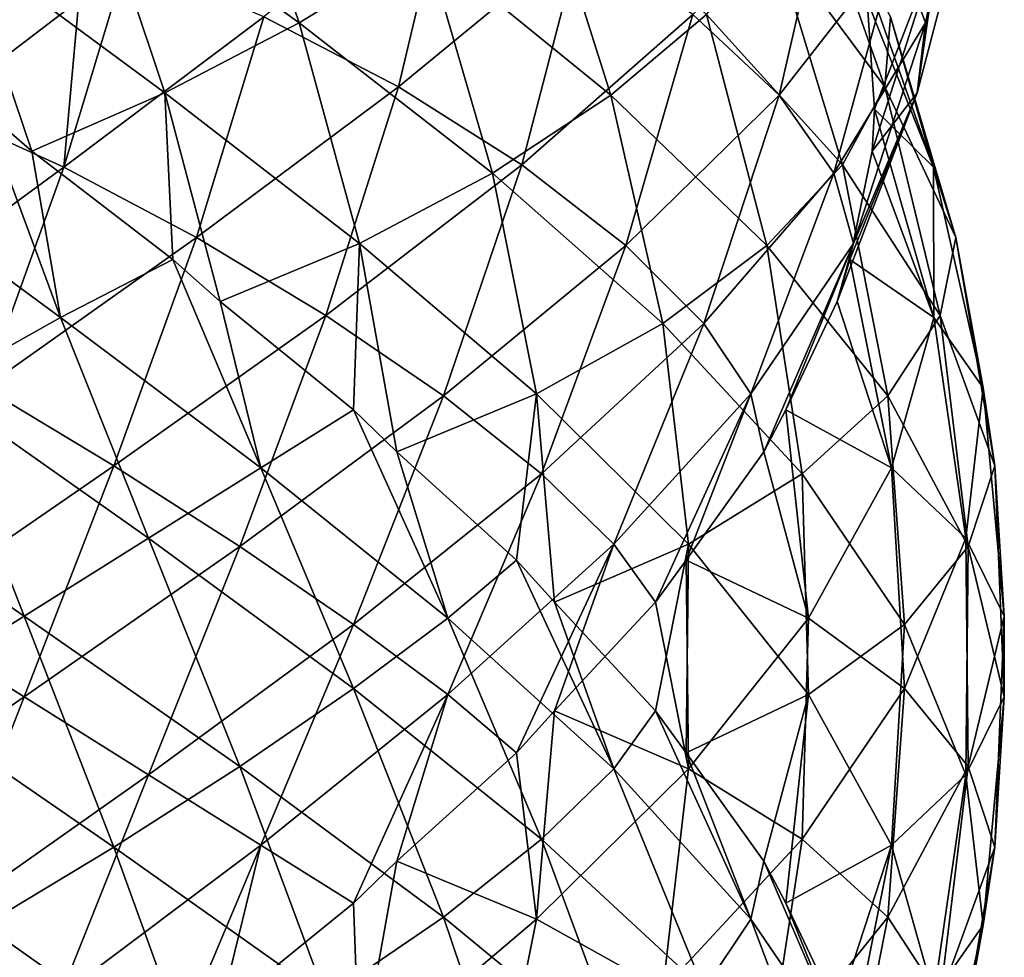
# Model space of a CAD drawing. Extents: x 55.2 to 59.2, y 16.1 to 50.6.
# Drawn here: x 57.4 to 59.1, y 37 to 38.7 of the extents above; entities that cross this region are included whole.
import ezdxf

# ---------------------------------------------------------------- set-up
doc = ezdxf.new("R2010")
doc.units = 0
doc.header["$MEASUREMENT"] = 0
doc.layers.add('DEFAULT', color=7, linetype='CONTINUOUS')

msp = doc.modelspace()

# ---------------------------------------------------------------- linework, layer by layer
at = {"layer": 'DEFAULT'}
for points in [[(57.48814, 39.011395, 0.134305), (57.724377, 39.152767, 0.137757), (57.865711, 38.738697, 0.224049)], [(57.865711, 38.738697, 0.224049), (57.724377, 39.152767, 0.137757), (58.096066, 38.88007, 0.276542)], [(59.001301, 38.738697, 2.591063), (59.087593, 39.152767, 2.449726), (58.948811, 38.88007, 2.821417)], [(59.091045, 39.011395, 2.213492), (59.087593, 39.152767, 2.449726), (59.001301, 38.738697, 2.591063)], [(57.801533, 38.749607, 3.663152), (58.045452, 38.622169, 3.652675), (58.140396, 39.022308, 3.511599)], [(58.140396, 39.022308, 3.511599), (58.045452, 38.622169, 3.652675), (58.376804, 38.894867, 3.450637)], [(58.29813, 39.026192, 0.393199), (58.430779, 38.607372, 0.489572), (58.096066, 38.88007, 0.276542)], [(58.604172, 38.753494, 0.645691), (58.430779, 38.607372, 0.489572), (58.29813, 39.026192, 0.393199)], [(58.579659, 38.753494, 3.329524), (58.735779, 38.607372, 3.156131), (58.832153, 39.026192, 3.02348)], [(58.786247, 39.022308, 1.084955), (58.927322, 38.622169, 1.179899), (58.725285, 38.894867, 0.848546)], [(58.832153, 39.026192, 3.02348), (58.735779, 38.607372, 3.156131), (58.948811, 38.88007, 2.821417)], [(58.937801, 38.749607, 1.423816), (58.927322, 38.622169, 1.179899), (58.786247, 39.022308, 1.084955)], [(57.622036, 38.611256, 0.239132), (57.252926, 38.883953, 0.199722), (57.48814, 39.011395, 0.134305)], [(57.622036, 38.611256, 0.239132), (57.48814, 39.011395, 0.134305), (57.865711, 38.738697, 0.224049)], [(58.986217, 38.611256, 2.347387), (59.025627, 38.883953, 1.978277), (59.091045, 39.011395, 2.213492)], [(58.986217, 38.611256, 2.347387), (59.091045, 39.011395, 2.213492), (59.001301, 38.738697, 2.591063)], [(58.269054, 38.480793, 3.576384), (58.376804, 38.894867, 3.450637), (58.045452, 38.622169, 3.652675)], [(58.376804, 38.894867, 3.450637), (58.269054, 38.480793, 3.576384), (58.579659, 38.753494, 3.329524)], [(58.725285, 38.894867, 0.848546), (58.851032, 38.480793, 0.956296), (58.604172, 38.753494, 0.645691)], [(58.851032, 38.480793, 0.956296), (58.725285, 38.894867, 0.848546), (58.927322, 38.622169, 1.179899)], [(57.465984, 38.778728, 3.620945), (57.247074, 38.883953, 3.750979), (57.20726, 38.582134, 3.634508)], [(57.622036, 38.611256, 0.239132), (57.380875, 38.506031, 0.320811), (57.252926, 38.883953, 0.199722)], [(57.252926, 38.883953, 0.199722), (57.380875, 38.506031, 0.320811), (57.29274, 38.582134, 0.316193)], [(57.865711, 38.738697, 0.224049), (58.096066, 38.88007, 0.276542), (58.216373, 38.465996, 0.390333)], [(58.216373, 38.465996, 0.390333), (58.096066, 38.88007, 0.276542), (58.430779, 38.607372, 0.489572)], [(58.835018, 38.465996, 2.941725), (58.948811, 38.88007, 2.821417), (58.735779, 38.607372, 3.156131)], [(59.001301, 38.738697, 2.591063), (58.948811, 38.88007, 2.821417), (58.835018, 38.465996, 2.941725)], [(58.895596, 38.778728, 1.759365), (59.025627, 38.883953, 1.978277), (58.909157, 38.582134, 2.018091)], [(58.986217, 38.611256, 2.347387), (58.904541, 38.506031, 2.106224), (59.025627, 38.883953, 1.978277)], [(59.025627, 38.883953, 1.978277), (58.904541, 38.506031, 2.106224), (58.909157, 38.582134, 2.018091)], [(57.553154, 38.854832, 3.607137), (57.438568, 38.47691, 3.740941), (57.801533, 38.749607, 3.663152)], [(57.553154, 38.854832, 3.607137), (57.465984, 38.778728, 3.620945), (57.438568, 38.47691, 3.740941)], [(58.881786, 38.854832, 1.672198), (59.015591, 38.47691, 1.786783), (58.937801, 38.749607, 1.423816)], [(58.881786, 38.854832, 1.672198), (58.895596, 38.778728, 1.759365), (59.015591, 38.47691, 1.786783)], [(57.465984, 38.778728, 3.620945), (57.20726, 38.582134, 3.634508), (57.438568, 38.47691, 3.740941)], [(58.895596, 38.778728, 1.759365), (58.909157, 38.582134, 2.018091), (59.015591, 38.47691, 1.786783)], [(57.438568, 38.47691, 3.740941), (57.679333, 38.349472, 3.781405), (57.801533, 38.749607, 3.663152)], [(57.801533, 38.749607, 3.663152), (57.679333, 38.349472, 3.781405), (58.045452, 38.622169, 3.652675)], [(58.269054, 38.480793, 3.576384), (58.457813, 38.334675, 3.439239), (58.579659, 38.753494, 3.329524)], [(58.604172, 38.753494, 0.645691), (58.71389, 38.334675, 0.767538), (58.430779, 38.607372, 0.489572)], [(58.579659, 38.753494, 3.329524), (58.457813, 38.334675, 3.439239), (58.735779, 38.607372, 3.156131)], [(58.851032, 38.480793, 0.956296), (58.71389, 38.334675, 0.767538), (58.604172, 38.753494, 0.645691)], [(58.937801, 38.749607, 1.423816), (59.056053, 38.349472, 1.546017), (58.927322, 38.622169, 1.179899)], [(59.015591, 38.47691, 1.786783), (59.056053, 38.349472, 1.546017), (58.937801, 38.749607, 1.423816)], [(57.974888, 38.338558, 0.354424), (57.622036, 38.611256, 0.239132), (57.865711, 38.738697, 0.224049)], [(57.974888, 38.338558, 0.354424), (57.865711, 38.738697, 0.224049), (58.216373, 38.465996, 0.390333)], [(58.870926, 38.338558, 2.700238), (59.001301, 38.738697, 2.591063), (58.835018, 38.465996, 2.941725)], [(58.870926, 38.338558, 2.700238), (58.986217, 38.611256, 2.347387), (59.001301, 38.738697, 2.591063)], [(57.91391, 38.208096, 3.753271), (58.045452, 38.622169, 3.652675), (57.679333, 38.349472, 3.781405)], [(58.045452, 38.622169, 3.652675), (57.91391, 38.208096, 3.753271), (58.269054, 38.480793, 3.576384)], [(58.927322, 38.622169, 1.179899), (59.02792, 38.208096, 1.311439), (58.851032, 38.480793, 0.956296)], [(59.02792, 38.208096, 1.311439), (58.927322, 38.622169, 1.179899), (59.056053, 38.349472, 1.546017)], [(57.380875, 38.506031, 0.320811), (57.622036, 38.611256, 0.239132), (57.636765, 38.309437, 0.361336)], [(57.974888, 38.338558, 0.354424), (57.722012, 38.233334, 0.384177), (57.622036, 38.611256, 0.239132)], [(57.622036, 38.611256, 0.239132), (57.722012, 38.233334, 0.384177), (57.636765, 38.309437, 0.361336)], [(58.216373, 38.465996, 0.390333), (58.430779, 38.607372, 0.489572), (58.524799, 38.193298, 0.625891)], [(58.524799, 38.193298, 0.625891), (58.430779, 38.607372, 0.489572), (58.71389, 38.334675, 0.767538)], [(58.599461, 38.193298, 3.250151), (58.735779, 38.607372, 3.156131), (58.457813, 38.334675, 3.439239)], [(58.835018, 38.465996, 2.941725), (58.735779, 38.607372, 3.156131), (58.599461, 38.193298, 3.250151)], [(58.870926, 38.338558, 2.700238), (58.841175, 38.233334, 2.447362), (58.986217, 38.611256, 2.347387)], [(58.986217, 38.611256, 2.347387), (58.841175, 38.233334, 2.447362), (58.864014, 38.309437, 2.362115)], [(58.904541, 38.506031, 2.106224), (58.986217, 38.611256, 2.347387), (58.864014, 38.309437, 2.362115)], [(57.061432, 38.47691, 0.209761), (57.29274, 38.582134, 0.316193), (57.43264, 38.204212, 0.209138)], [(57.20726, 38.582134, 3.634508), (57.06736, 38.204212, 3.741564), (57.438568, 38.47691, 3.740941)], [(57.29274, 38.582134, 0.316193), (57.380875, 38.506031, 0.320811), (57.43264, 38.204212, 0.209138)], [(58.909157, 38.582134, 2.018091), (58.904541, 38.506031, 2.106224), (59.016212, 38.204212, 2.157991)], [(58.909157, 38.582134, 2.018091), (59.016212, 38.204212, 2.157991), (59.015591, 38.47691, 1.786783)], [(57.636765, 38.309437, 0.361336), (57.43264, 38.204212, 0.209138), (57.380875, 38.506031, 0.320811)], [(58.904541, 38.506031, 2.106224), (58.864014, 38.309437, 2.362115), (59.016212, 38.204212, 2.157991)], [(57.91391, 38.208096, 3.753271), (58.12706, 38.061974, 3.658368), (58.269054, 38.480793, 3.576384)], [(58.269054, 38.480793, 3.576384), (58.12706, 38.061974, 3.658368), (58.457813, 38.334675, 3.439239)], [(58.851032, 38.480793, 0.956296), (58.933018, 38.061974, 1.098292), (58.71389, 38.334675, 0.767538)], [(59.02792, 38.208096, 1.311439), (58.933018, 38.061974, 1.098292), (58.851032, 38.480793, 0.956296)], [(57.205547, 38.076771, 0.1195), (57.061432, 38.47691, 0.209761), (57.43264, 38.204212, 0.209138)], [(57.06736, 38.204212, 3.741564), (57.294453, 38.076771, 3.831202), (57.438568, 38.47691, 3.740941)], [(57.438568, 38.47691, 3.740941), (57.294453, 38.076771, 3.831202), (57.679333, 38.349472, 3.781405)], [(58.296055, 38.065861, 0.540558), (57.974888, 38.338558, 0.354424), (58.216373, 38.465996, 0.390333)], [(58.296055, 38.065861, 0.540558), (58.216373, 38.465996, 0.390333), (58.524799, 38.193298, 0.625891)], [(58.684792, 38.065861, 3.021407), (58.835018, 38.465996, 2.941725), (58.599461, 38.193298, 3.250151)], [(58.684792, 38.065861, 3.021407), (58.870926, 38.338558, 2.700238), (58.835018, 38.465996, 2.941725)], [(59.016212, 38.204212, 2.157991), (59.10585, 38.076771, 1.930899), (59.015591, 38.47691, 1.786783)], [(59.015591, 38.47691, 1.786783), (59.10585, 38.076771, 1.930899), (59.056053, 38.349472, 1.546017)], [(57.529751, 37.935398, 3.852455), (57.679333, 38.349472, 3.781405), (57.294453, 38.076771, 3.831202)], [(57.679333, 38.349472, 3.781405), (57.529751, 37.935398, 3.852455), (57.91391, 38.208096, 3.753271)], [(57.722012, 38.233334, 0.384177), (57.974888, 38.338558, 0.354424), (57.963886, 38.036739, 0.477019)], [(57.974888, 38.338558, 0.354424), (58.042522, 37.960636, 0.517085), (57.963886, 38.036739, 0.477019)], [(58.296055, 38.065861, 0.540558), (58.042522, 37.960636, 0.517085), (57.974888, 38.338558, 0.354424)], [(58.304924, 37.920601, 3.502862), (58.457813, 38.334675, 3.439239), (58.12706, 38.061974, 3.658368)], [(58.599461, 38.193298, 3.250151), (58.457813, 38.334675, 3.439239), (58.304924, 37.920601, 3.502862)], [(58.524799, 38.193298, 0.625891), (58.71389, 38.334675, 0.767538), (58.777512, 37.920601, 0.920426)], [(58.684792, 38.065861, 3.021407), (58.708267, 37.960636, 2.767872), (58.870926, 38.338558, 2.700238)], [(58.870926, 38.338558, 2.700238), (58.708267, 37.960636, 2.767872), (58.748329, 38.036739, 2.689236)], [(58.777512, 37.920601, 0.920426), (58.71389, 38.334675, 0.767538), (58.933018, 38.061974, 1.098292)], [(58.841175, 38.233334, 2.447362), (58.870926, 38.338558, 2.700238), (58.748329, 38.036739, 2.689236)], [(59.056053, 38.349472, 1.546017), (59.127102, 37.935398, 1.695598), (59.02792, 38.208096, 1.311439)], [(59.127102, 37.935398, 1.695598), (59.056053, 38.349472, 1.546017), (59.10585, 38.076771, 1.930899)], [(57.43264, 38.204212, 0.209138), (57.636765, 38.309437, 0.361336), (57.795864, 37.931515, 0.285707)], [(57.636765, 38.309437, 0.361336), (57.722012, 38.233334, 0.384177), (57.795864, 37.931515, 0.285707)], [(58.864014, 38.309437, 2.362115), (58.841175, 38.233334, 2.447362), (58.939644, 37.931515, 2.521216)], [(58.864014, 38.309437, 2.362115), (58.939644, 37.931515, 2.521216), (59.016212, 38.204212, 2.157991)], [(57.963886, 38.036739, 0.477019), (57.795864, 37.931515, 0.285707), (57.722012, 38.233334, 0.384177)], [(58.841175, 38.233334, 2.447362), (58.748329, 38.036739, 2.689236), (58.939644, 37.931515, 2.521216)], [(57.43264, 38.204212, 0.209138), (57.592373, 37.804073, 0.150813), (57.205547, 38.076771, 0.1195)], [(57.592373, 37.804073, 0.150813), (57.43264, 38.204212, 0.209138), (57.795864, 37.931515, 0.285707)], [(57.529751, 37.935398, 3.852455), (57.757973, 37.789276, 3.803941), (57.91391, 38.208096, 3.753271)], [(57.91391, 38.208096, 3.753271), (57.757973, 37.789276, 3.803941), (58.12706, 38.061974, 3.658368)], [(58.571507, 37.793159, 0.789399), (58.296055, 38.065861, 0.540558), (58.524799, 38.193298, 0.625891)], [(58.435951, 37.793159, 3.296859), (58.599461, 38.193298, 3.250151), (58.304924, 37.920601, 3.502862)], [(58.435951, 37.793159, 3.296859), (58.684792, 38.065861, 3.021407), (58.599461, 38.193298, 3.250151)], [(58.571507, 37.793159, 0.789399), (58.524799, 38.193298, 0.625891), (58.777512, 37.920601, 0.920426)], [(59.02792, 38.208096, 1.311439), (59.07859, 37.789276, 1.467377), (58.933018, 38.061974, 1.098292)], [(58.939644, 37.931515, 2.521216), (59.074539, 37.804073, 2.317724), (59.016212, 38.204212, 2.157991)], [(59.016212, 38.204212, 2.157991), (59.074539, 37.804073, 2.317724), (59.10585, 38.076771, 1.930899)], [(59.127102, 37.935398, 1.695598), (59.07859, 37.789276, 1.467377), (59.02792, 38.208096, 1.311439)], [(56.970245, 37.935398, 0.098247), (57.205547, 38.076771, 0.1195), (57.366634, 37.662701, 0.081102)], [(57.294453, 38.076771, 3.831202), (57.133366, 37.662701, 3.869599), (57.529751, 37.935398, 3.852455)], [(57.366634, 37.662701, 0.081102), (57.205547, 38.076771, 0.1195), (57.592373, 37.804073, 0.150813)], [(59.144249, 37.662701, 2.091984), (59.10585, 38.076771, 1.930899), (59.074539, 37.804073, 2.317724)], [(59.10585, 38.076771, 1.930899), (59.144249, 37.662701, 2.091984), (59.127102, 37.935398, 1.695598)], [(57.964283, 37.647903, 3.688814), (58.12706, 38.061974, 3.658368), (57.757973, 37.789276, 3.803941)], [(58.304924, 37.920601, 3.502862), (58.12706, 38.061974, 3.658368), (57.964283, 37.647903, 3.688814)], [(58.042522, 37.960636, 0.517085), (58.296055, 38.065861, 0.540558), (58.259808, 37.764042, 0.658187)], [(58.296055, 38.065861, 0.540558), (58.328392, 37.687935, 0.713726), (58.259808, 37.764042, 0.658187)], [(58.571507, 37.793159, 0.789399), (58.328392, 37.687935, 0.713726), (58.296055, 38.065861, 0.540558)], [(58.435951, 37.793159, 3.296859), (58.511623, 37.687935, 3.053744), (58.684792, 38.065861, 3.021407)], [(58.684792, 38.065861, 3.021407), (58.511623, 37.687935, 3.053744), (58.567162, 37.764042, 2.985157)], [(58.708267, 37.960636, 2.767872), (58.684792, 38.065861, 3.021407), (58.567162, 37.764042, 2.985157)], [(58.777512, 37.920601, 0.920426), (58.933018, 38.061974, 1.098292), (58.963463, 37.647903, 1.261066)], [(58.963463, 37.647903, 1.261066), (58.933018, 38.061974, 1.098292), (59.07859, 37.789276, 1.467377)], [(57.795864, 37.931515, 0.285707), (57.963886, 38.036739, 0.477019), (58.135235, 37.658817, 0.436122)], [(57.963886, 38.036739, 0.477019), (58.042522, 37.960636, 0.517085), (58.135235, 37.658817, 0.436122)], [(58.748329, 38.036739, 2.689236), (58.708267, 37.960636, 2.767872), (58.78923, 37.658817, 2.860585)], [(58.748329, 38.036739, 2.689236), (58.78923, 37.658817, 2.860585), (58.939644, 37.931515, 2.521216)], [(58.259808, 37.764042, 0.658187), (58.135235, 37.658817, 0.436122), (58.042522, 37.960636, 0.517085)], [(58.708267, 37.960636, 2.767872), (58.567162, 37.764042, 2.985157), (58.78923, 37.658817, 2.860585)], [(57.133312, 37.516579, 0.081105), (56.970245, 37.935398, 0.098247), (57.366634, 37.662701, 0.081102)], [(57.133366, 37.662701, 3.869599), (57.366688, 37.516579, 3.869596), (57.529751, 37.935398, 3.852455)], [(57.529751, 37.935398, 3.852455), (57.366688, 37.516579, 3.869596), (57.757973, 37.789276, 3.803941)], [(57.795864, 37.931515, 0.285707), (57.964233, 37.531376, 0.261867), (57.592373, 37.804073, 0.150813)], [(57.964233, 37.531376, 0.261867), (57.795864, 37.931515, 0.285707), (58.135235, 37.658817, 0.436122)], [(58.78923, 37.658817, 2.860585), (58.963482, 37.531376, 2.689586), (58.939644, 37.931515, 2.521216)], [(58.939644, 37.931515, 2.521216), (58.963482, 37.531376, 2.689586), (59.074539, 37.804073, 2.317724)], [(59.127102, 37.935398, 1.695598), (59.144245, 37.516579, 1.858663), (59.07859, 37.789276, 1.467377)], [(59.144249, 37.662701, 2.091984), (59.144245, 37.516579, 1.858663), (59.127102, 37.935398, 1.695598)], [(58.135277, 37.520462, 3.514554), (58.304924, 37.920601, 3.502862), (57.964283, 37.647903, 3.688814)], [(58.135277, 37.520462, 3.514554), (58.435951, 37.793159, 3.296859), (58.304924, 37.920601, 3.502862)], [(58.789204, 37.520462, 1.090072), (58.571507, 37.793159, 0.789399), (58.777512, 37.920601, 0.920426)], [(58.789204, 37.520462, 1.090072), (58.777512, 37.920601, 0.920426), (58.963463, 37.647903, 1.261066)], [(57.366634, 37.662701, 0.081102), (57.592373, 37.804073, 0.150813), (57.757919, 37.390003, 0.146745)], [(57.757919, 37.390003, 0.146745), (57.592373, 37.804073, 0.150813), (57.964233, 37.531376, 0.261867)], [(59.078606, 37.390003, 2.483272), (59.074539, 37.804073, 2.317724), (58.963482, 37.531376, 2.689586)], [(59.074539, 37.804073, 2.317724), (59.078606, 37.390003, 2.483272), (59.144249, 37.662701, 2.091984)], [(57.592426, 37.375206, 3.799879), (57.757973, 37.789276, 3.803941), (57.366688, 37.516579, 3.869596)], [(57.964283, 37.647903, 3.688814), (57.757973, 37.789276, 3.803941), (57.592426, 37.375206, 3.799879)], [(58.135277, 37.520462, 3.514554), (58.259846, 37.415237, 3.292485), (58.435951, 37.793159, 3.296859)], [(58.435951, 37.793159, 3.296859), (58.259846, 37.415237, 3.292485), (58.32843, 37.491341, 3.236944)], [(58.328392, 37.687935, 0.713726), (58.571507, 37.793159, 0.789399), (58.511593, 37.491341, 0.896921)], [(58.511623, 37.687935, 3.053744), (58.435951, 37.793159, 3.296859), (58.32843, 37.491341, 3.236944)], [(58.571507, 37.793159, 0.789399), (58.567135, 37.415237, 0.965506), (58.511593, 37.491341, 0.896921)], [(58.789204, 37.520462, 1.090072), (58.567135, 37.415237, 0.965506), (58.571507, 37.793159, 0.789399)], [(58.963463, 37.647903, 1.261066), (59.07859, 37.789276, 1.467377), (59.074528, 37.375206, 1.632925)], [(59.074528, 37.375206, 1.632925), (59.07859, 37.789276, 1.467377), (59.144245, 37.516579, 1.858663)], [(58.135235, 37.658817, 0.436122), (58.259808, 37.764042, 0.658187), (58.435913, 37.386116, 0.653808)], [(58.259808, 37.764042, 0.658187), (58.328392, 37.687935, 0.713726), (58.435913, 37.386116, 0.653808)], [(58.567162, 37.764042, 2.985157), (58.511623, 37.687935, 3.053744), (58.571541, 37.386116, 3.161264)], [(58.567162, 37.764042, 2.985157), (58.571541, 37.386116, 3.161264), (58.78923, 37.658817, 2.860585)], [(58.511593, 37.491341, 0.896921), (58.435913, 37.386116, 0.653808), (58.328392, 37.687935, 0.713726)], [(58.511623, 37.687935, 3.053744), (58.32843, 37.491341, 3.236944), (58.571541, 37.386116, 3.161264)], [(57.133366, 37.662701, 3.869599), (56.970303, 37.243881, 3.852463), (57.366688, 37.516579, 3.869596)], [(57.366634, 37.662701, 0.081102), (57.529697, 37.243881, 0.098239), (57.133312, 37.516579, 0.081105)], [(57.529697, 37.243881, 0.098239), (57.366634, 37.662701, 0.081102), (57.757919, 37.390003, 0.146745)], [(58.135235, 37.658817, 0.436122), (58.304882, 37.258678, 0.447809), (57.964233, 37.531376, 0.261867)], [(58.304882, 37.258678, 0.447809), (58.135235, 37.658817, 0.436122), (58.435913, 37.386116, 0.653808)], [(58.571541, 37.386116, 3.161264), (58.777542, 37.258678, 3.030232), (58.78923, 37.658817, 2.860585)], [(58.78923, 37.658817, 2.860585), (58.777542, 37.258678, 3.030232), (58.963482, 37.531376, 2.689586)], [(59.078606, 37.390003, 2.483272), (59.127113, 37.243881, 2.255049), (59.144249, 37.662701, 2.091984)], [(59.144249, 37.662701, 2.091984), (59.127113, 37.243881, 2.255049), (59.144245, 37.516579, 1.858663)], [(57.795914, 37.247765, 3.664979), (57.964283, 37.647903, 3.688814), (57.592426, 37.375206, 3.799879)], [(57.795914, 37.247765, 3.664979), (58.135277, 37.520462, 3.514554), (57.964283, 37.647903, 3.688814)], [(58.939629, 37.247765, 1.429437), (58.789204, 37.520462, 1.090072), (58.963463, 37.647903, 1.261066)], [(58.939629, 37.247765, 1.429437), (58.963463, 37.647903, 1.261066), (59.074528, 37.375206, 1.632925)], [(57.757919, 37.390003, 0.146745), (57.964233, 37.531376, 0.261867), (58.12701, 37.117302, 0.292308)], [(58.12701, 37.117302, 0.292308), (57.964233, 37.531376, 0.261867), (58.304882, 37.258678, 0.447809)], [(58.933044, 37.117302, 2.852361), (58.963482, 37.531376, 2.689586), (58.777542, 37.258678, 3.030232)], [(58.963482, 37.531376, 2.689586), (58.933044, 37.117302, 2.852361), (59.078606, 37.390003, 2.483272)], [(57.205601, 37.102505, 3.831203), (57.366688, 37.516579, 3.869596), (56.970303, 37.243881, 3.852463)], [(57.294399, 37.102505, 0.119498), (57.133312, 37.516579, 0.081105), (57.529697, 37.243881, 0.098239)], [(57.592426, 37.375206, 3.799879), (57.366688, 37.516579, 3.869596), (57.205601, 37.102505, 3.831203)], [(57.795914, 37.247765, 3.664979), (57.963928, 37.14254, 3.473661), (58.135277, 37.520462, 3.514554)], [(58.135277, 37.520462, 3.514554), (57.963928, 37.14254, 3.473661), (58.042564, 37.218643, 3.433594)], [(58.259846, 37.415237, 3.292485), (58.135277, 37.520462, 3.514554), (58.042564, 37.218643, 3.433594)], [(58.567135, 37.415237, 0.965506), (58.789204, 37.520462, 1.090072), (58.708244, 37.218643, 1.182788)], [(58.789204, 37.520462, 1.090072), (58.74831, 37.14254, 1.261422), (58.708244, 37.218643, 1.182788)], [(58.939629, 37.247765, 1.429437), (58.74831, 37.14254, 1.261422), (58.789204, 37.520462, 1.090072)], [(59.074528, 37.375206, 1.632925), (59.144245, 37.516579, 1.858663), (59.10585, 37.102505, 2.019749)], [(59.10585, 37.102505, 2.019749), (59.144245, 37.516579, 1.858663), (59.127113, 37.243881, 2.255049)], [(58.32843, 37.491341, 3.236944), (58.259846, 37.415237, 3.292485), (58.296097, 37.113419, 3.410114)], [(58.32843, 37.491341, 3.236944), (58.296097, 37.113419, 3.410114), (58.571541, 37.386116, 3.161264)], [(58.435913, 37.386116, 0.653808), (58.511593, 37.491341, 0.896921), (58.684761, 37.113419, 0.929253)], [(58.511593, 37.491341, 0.896921), (58.567135, 37.415237, 0.965506), (58.684761, 37.113419, 0.929253)], [(58.259846, 37.415237, 3.292485), (58.042564, 37.218643, 3.433594), (58.296097, 37.113419, 3.410114)], [(58.708244, 37.218643, 1.182788), (58.684761, 37.113419, 0.929253), (58.567135, 37.415237, 0.965506)], [(57.757919, 37.390003, 0.146745), (57.91386, 36.971184, 0.197411), (57.529697, 37.243881, 0.098239)], [(57.91386, 36.971184, 0.197411), (57.757919, 37.390003, 0.146745), (58.12701, 37.117302, 0.292308)], [(58.933044, 37.117302, 2.852361), (59.027939, 36.971184, 2.639211), (59.078606, 37.390003, 2.483272)], [(59.078606, 37.390003, 2.483272), (59.027939, 36.971184, 2.639211), (59.127113, 37.243881, 2.255049)], [(57.43269, 36.975067, 3.741558), (57.592426, 37.375206, 3.799879), (57.205601, 37.102505, 3.831203)], [(57.43269, 36.975067, 3.741558), (57.795914, 37.247765, 3.664979), (57.592426, 37.375206, 3.799879)], [(58.296097, 37.113419, 3.410114), (58.524837, 36.985981, 3.324774), (58.571541, 37.386116, 3.161264)], [(58.435913, 37.386116, 0.653808), (58.599422, 36.985981, 0.700511), (58.304882, 37.258678, 0.447809)], [(58.599422, 36.985981, 0.700511), (58.435913, 37.386116, 0.653808), (58.684761, 37.113419, 0.929253)], [(58.571541, 37.386116, 3.161264), (58.524837, 36.985981, 3.324774), (58.777542, 37.258678, 3.030232)], [(59.016209, 36.975067, 1.79266), (58.939629, 37.247765, 1.429437), (59.074528, 37.375206, 1.632925)], [(59.016209, 36.975067, 1.79266), (59.074528, 37.375206, 1.632925), (59.10585, 37.102505, 2.019749)], [(57.43269, 36.975067, 3.741558), (57.63681, 36.869843, 3.589354), (57.795914, 37.247765, 3.664979)], [(57.795914, 37.247765, 3.664979), (57.63681, 36.869843, 3.589354), (57.722057, 36.945946, 3.566511)], [(57.963928, 37.14254, 3.473661), (57.795914, 37.247765, 3.664979), (57.722057, 36.945946, 3.566511)], [(58.12701, 37.117302, 0.292308), (58.304882, 37.258678, 0.447809), (58.457771, 36.844604, 0.511427)], [(58.457771, 36.844604, 0.511427), (58.304882, 37.258678, 0.447809), (58.599422, 36.985981, 0.700511)], [(58.713924, 36.844604, 3.183121), (58.777542, 37.258678, 3.030232), (58.524837, 36.985981, 3.324774)], [(58.777542, 37.258678, 3.030232), (58.713924, 36.844604, 3.183121), (58.933044, 37.117302, 2.852361)], [(58.74831, 37.14254, 1.261422), (58.939629, 37.247765, 1.429437), (58.84116, 36.945946, 1.503293)], [(58.939629, 37.247765, 1.429437), (58.864002, 36.869843, 1.58854), (58.84116, 36.945946, 1.503293)], [(59.016209, 36.975067, 1.79266), (58.864002, 36.869843, 1.58854), (58.939629, 37.247765, 1.429437)], [(57.294399, 37.102505, 0.119498), (57.529697, 37.243881, 0.098239), (57.679283, 36.829807, 0.169284)], [(57.679283, 36.829807, 0.169284), (57.529697, 37.243881, 0.098239), (57.91386, 36.971184, 0.197411)], [(59.056065, 36.829807, 2.404632), (59.127113, 37.243881, 2.255049), (59.027939, 36.971184, 2.639211)], [(59.10585, 37.102505, 2.019749), (59.127113, 37.243881, 2.255049), (59.056065, 36.829807, 2.404632)], [(58.042564, 37.218643, 3.433594), (57.963928, 37.14254, 3.473661), (57.974934, 36.840721, 3.596257)], [(58.042564, 37.218643, 3.433594), (57.974934, 36.840721, 3.596257), (58.296097, 37.113419, 3.410114)], [(58.684761, 37.113419, 0.929253), (58.708244, 37.218643, 1.182788), (58.870907, 36.840721, 1.250417)], [(58.708244, 37.218643, 1.182788), (58.74831, 37.14254, 1.261422), (58.870907, 36.840721, 1.250417)], [(57.963928, 37.14254, 3.473661), (57.722057, 36.945946, 3.566511), (57.974934, 36.840721, 3.596257)], [(58.84116, 36.945946, 1.503293), (58.870907, 36.840721, 1.250417), (58.74831, 37.14254, 1.261422)], [(57.061481, 36.70237, 3.740946), (57.43269, 36.975067, 3.741558), (57.205601, 37.102505, 3.831203)], [(57.294399, 37.102505, 0.119498), (57.438519, 36.70237, 0.209755), (57.06731, 36.975067, 0.209143)], [(57.438519, 36.70237, 0.209755), (57.294399, 37.102505, 0.119498), (57.679283, 36.829807, 0.169284)], [(58.12701, 37.117302, 0.292308), (58.269009, 36.698483, 0.374288), (57.91386, 36.971184, 0.197411)], [(57.974934, 36.840721, 3.596257), (58.216419, 36.71328, 3.56034), (58.296097, 37.113419, 3.410114)], [(58.269009, 36.698483, 0.374288), (58.12701, 37.117302, 0.292308), (58.457771, 36.844604, 0.511427)], [(58.296097, 37.113419, 3.410114), (58.216419, 36.71328, 3.56034), (58.524837, 36.985981, 3.324774)], [(58.684761, 37.113419, 0.929253), (58.834988, 36.71328, 1.008931), (58.599422, 36.985981, 0.700511)], [(58.834988, 36.71328, 1.008931), (58.684761, 37.113419, 0.929253), (58.870907, 36.840721, 1.250417)], [(58.713924, 36.844604, 3.183121), (58.851063, 36.698483, 2.994359), (58.933044, 37.117302, 2.852361)], [(58.933044, 37.117302, 2.852361), (58.851063, 36.698483, 2.994359), (59.027939, 36.971184, 2.639211)], [(59.015594, 36.70237, 2.163868), (59.016209, 36.975067, 1.79266), (59.10585, 37.102505, 2.019749)], [(59.015594, 36.70237, 2.163868), (59.10585, 37.102505, 2.019749), (59.056065, 36.829807, 2.404632)]]:
    msp.add_3dface(points, dxfattribs=at)

doc.saveas('drawing.dxf')
